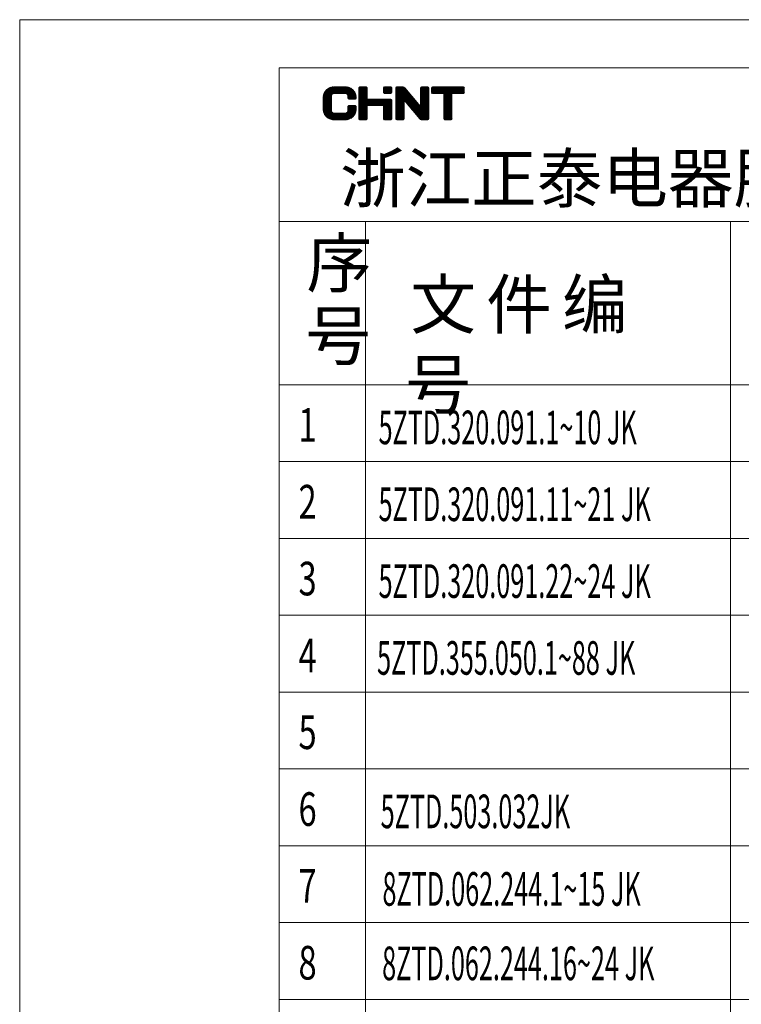
# Model space of a CAD drawing. Extents: x -891 to 3703, y -1639 to 1454.
# Drawn here: x -570 to -495, y 1246 to 1349 of the extents above; entities that cross this region are included whole.
import ezdxf

# ---------------------------------------------------------------- set-up
doc = ezdxf.new("R2010")
doc.units = 0
doc.header["$MEASUREMENT"] = 0
doc.linetypes.add('KM_SOLID', pattern=[0])
for name, color, linetype, lineweight in [('1', 1, 'KM_SOLID', 13), ('3', 2, 'KM_SOLID', 13), ('AUDIT_I_170510195047-0', 255, 'KM_SOLID', 13), ('TF', 8, 'KM_SOLID', 13)]:
    doc.layers.add(name, color=color, linetype=linetype, lineweight=lineweight)
doc.styles.add('312', font='romans.shx', dxfattribs={"width": 1.2, "bigfont": 'hztxt.shx'})
doc.styles.add('365', font='romans.shx', dxfattribs={"width": 1.42, "bigfont": 'hztxt.shx'})
doc.styles.add('366', font='romans.shx', dxfattribs={"width": 1.42, "bigfont": 'hztxt.shx'})
doc.styles.add('367', font='romans.shx', dxfattribs={"width": 1.42, "bigfont": 'hztxt.shx'})
doc.styles.add('369', font='romans.shx', dxfattribs={"width": 1.42, "bigfont": 'hztxt.shx'})
doc.styles.add('370', font='romans.shx', dxfattribs={"width": 1.42, "bigfont": 'hztxt.shx'})
doc.styles.add('371', font='romans.shx', dxfattribs={"width": 1.42, "bigfont": 'hztxt.shx'})
doc.styles.add('405', font='romans.shx', dxfattribs={"width": 0.707, "bigfont": 'hztxt.shx'})
doc.styles.add('406', font='romans.shx', dxfattribs={"width": 0.707, "bigfont": 'hztxt.shx'})
doc.styles.add('407', font='romans.shx', dxfattribs={"width": 0.707, "bigfont": 'hztxt.shx'})
doc.styles.add('408', font='romans.shx', dxfattribs={"width": 0.707, "bigfont": 'hztxt.shx'})
doc.styles.add('409', font='romans.shx', dxfattribs={"width": 1.42, "bigfont": 'hztxt.shx'})
doc.styles.add('5', font='romans.shx', dxfattribs={"width": 1.42, "bigfont": 'hztxt.shx'})

# ---------------------------------------------------------------- blocks, each defined once
blk = doc.blocks.new('KmText13')
at = {"layer": '3', "linetype": 'KM_SOLID', "insert": (439.02, 433.91), "char_height": 3.5, "attachment_point": 1, "style": '5'}
blk.add_mtext('{\\W0.71;2}', dxfattribs=at)
blk = doc.blocks.new('KmText682')
at = {"layer": '3', "linetype": 'KM_SOLID', "insert": (439.02, 401.91), "char_height": 3.5, "attachment_point": 1, "style": '365'}
blk.add_mtext('{\\W0.71;6}', dxfattribs=at)
blk = doc.blocks.new('KmText683')
at = {"layer": '3', "linetype": 'KM_SOLID', "insert": (439.02, 385.91), "char_height": 3.5, "attachment_point": 1, "style": '366'}
blk.add_mtext('{\\W0.71;8}', dxfattribs=at)
blk = doc.blocks.new('KmText684')
at = {"layer": '3', "linetype": 'KM_SOLID', "insert": (439.02, 393.91), "char_height": 3.5, "attachment_point": 1, "style": '367'}
blk.add_mtext('{\\W0.71;7}', dxfattribs=at)
blk = doc.blocks.new('KmText686')
at = {"layer": '3', "linetype": 'KM_SOLID', "insert": (439.02, 425.91), "char_height": 3.5, "attachment_point": 1, "style": '369'}
blk.add_mtext('{\\W0.71;3}', dxfattribs=at)
blk = doc.blocks.new('KmText687')
at = {"layer": '3', "linetype": 'KM_SOLID', "insert": (439.02, 417.91), "char_height": 3.5, "attachment_point": 1, "style": '370'}
blk.add_mtext('{\\W0.71;4}', dxfattribs=at)
blk = doc.blocks.new('KmText688')
at = {"layer": '3', "linetype": 'KM_SOLID', "insert": (439.02, 409.91), "char_height": 3.5, "attachment_point": 1, "style": '371'}
blk.add_mtext('{\\W0.71;5}', dxfattribs=at)
blk = doc.blocks.new('KmText722')
at = {"layer": '3', "color": 3, "linetype": 'KM_SOLID', "insert": (443.35, 468.34), "char_height": 5, "attachment_point": 1, "style": '405'}
blk.add_mtext('浙江正泰电器股份有限公司', dxfattribs=at)
blk = doc.blocks.new('KmText723')
at = {"layer": '3', "color": 2, "linetype": 'KM_SOLID', "insert": (450.13, 455.2), "char_height": 5, "attachment_point": 1, "style": '406'}
blk.add_mtext('{\\W0.35; }文{\\W0.35;  }件{\\W0.35;  }编{\\W0.35;  }号', dxfattribs=at)
blk = doc.blocks.new('KmText724')
at = {"layer": '3', "color": 2, "linetype": 'KM_SOLID', "insert": (439.85, 459.51), "char_height": 5, "attachment_point": 1, "style": '407'}
blk.add_mtext('序', dxfattribs=at)
blk = doc.blocks.new('KmText725')
at = {"layer": '3', "color": 2, "linetype": 'KM_SOLID', "insert": (439.75, 451.94), "char_height": 5, "attachment_point": 1, "style": '408'}
blk.add_mtext('号', dxfattribs=at)
blk = doc.blocks.new('KmText726')
at = {"layer": '3', "linetype": 'KM_SOLID', "insert": (439.02, 441.91), "char_height": 3.5, "attachment_point": 1, "style": '409'}
blk.add_mtext('{\\W0.71;1}', dxfattribs=at)
blk = doc.blocks.new('A036C2')
at = {"color": 8, "linetype": 'KM_SOLID', "lineweight": 13}
for p, q in [((0, 18.9), (17.4, 36.2)), ((0, 19.6), (16.6, 36.2)), ((0, 20.3), (15.9, 36.2)), ((0, 21), (15.2, 36.2)), ((0, 21.7), (14.5, 36.2)), ((0, 22.5), (13.8, 36.2)), ((0, 23.2), (13.1, 36.2)), ((0, 23.9), (12.4, 36.2)), ((0, 24.6), (11.7, 36.2)), ((0.1, 25.3), (11, 36.2)), ((0.1, 26.1), (10.2, 36.1)), ((0.3, 26.9), (9.4, 36)), ((0.5, 27.8), (8.4, 35.8)), ((0.8, 28.9), (7.4, 35.4)), ((1.5, 30.2), (6, 34.8)), ((9.1, 26.8), (3.2, 32.7)), ((9.3, 27.3), (3.6, 33)), ((9.5, 27.8), (4, 33.4)), ((9.9, 28.2), (4.3, 33.7)), ((10.2, 28.5), (4.7, 34)), ((10.7, 28.7), (5.2, 34.3)), ((11.2, 28.9), (5.6, 34.5)), ((11.8, 29), (6, 34.8)), ((12.5, 29), (6.5, 35)), ((13.2, 29), (7, 35.3)), ((13.9, 29), (7.5, 35.5)), ((14.6, 29), (8, 35.7)), ((15.3, 29), (8.6, 35.8)), ((16.1, 29), (9.1, 36)), ((16.8, 29), (9.7, 36.1)), ((17.5, 29), (10.3, 36.2)), ((10.5, 28.6), (18.1, 36.2)), ((18.2, 29), (11, 36.2)), ((11.5, 29), (18.8, 36.2)), ((11.6, 36.2), (24.5, 36.2)), ((18.9, 29), (11.7, 36.2)), ((12.3, 29), (19.5, 36.2)), ((19.6, 29), (12.4, 36.2)), ((13, 29), (20.2, 36.2)), ((20.3, 29), (13.1, 36.2)), ((13.7, 29), (20.9, 36.2)), ((21, 29), (13.8, 36.2)), ((14.4, 29), (21.6, 36.2)), ((21.7, 29), (14.5, 36.2)), ((15.1, 29), (22.3, 36.2)), ((22.4, 29), (15.2, 36.2)), ((15.8, 29), (23, 36.2)), ((23.1, 29), (15.9, 36.2)), ((16.5, 29), (23.7, 36.2)), ((23.8, 29), (16.6, 36.2)), ((17.2, 29), (24.4, 36.2)), ((24.6, 29), (17.3, 36.2)), ((17.9, 29), (25.1, 36.2)), ((25.7, 28.6), (18, 36.2)), ((18.6, 29), (25.8, 36.2)), ((32.1, 22.9), (18.8, 36.2)), ((19.3, 29), (26.4, 36.1)), ((32.8, 22.9), (19.5, 36.2)), ((20.1, 29), (27, 36)), ((33.5, 22.9), (20.2, 36.2)), ((20.8, 29), (27.6, 35.8)), ((34.2, 22.9), (20.9, 36.2)), ((21.5, 29), (28.1, 35.7)), ((34.9, 22.9), (21.6, 36.2)), ((22.2, 29), (28.6, 35.5)), ((35.5, 23), (22.3, 36.2)), ((22.9, 29), (29.1, 35.3)), ((35.9, 23.4), (23, 36.2)), ((23.6, 29), (29.6, 35)), ((36, 23.9), (23.7, 36.2)), ((24.3, 29), (30.1, 34.8)), ((36, 24.6), (24.4, 36.2)), ((24.9, 28.9), (30.5, 34.5)), ((36, 25.3), (25.1, 36.2)), ((25.4, 28.7), (30.9, 34.3)), ((36, 26.1), (25.9, 36.1)), ((25.9, 28.5), (31.4, 34)), ((26.2, 28.1), (31.8, 33.7)), ((26.6, 27.8), (32.1, 33.3)), ((35.8, 26.9), (26.8, 36)), ((26.8, 27.3), (32.5, 33)), ((27, 26.8), (32.9, 32.6)), ((35.6, 27.9), (27.7, 35.8)), ((35.2, 28.9), (28.8, 35.4)), ((34.6, 30.3), (30.1, 34.8)), ((39, 28.2), (47, 36.2)), ((39, 28.9), (46.3, 36.2)), ((39, 29.6), (45.6, 36.2)), ((39, 30.3), (44.9, 36.2)), ((39, 31), (44.2, 36.2)), ((39, 31.8), (43.5, 36.2)), ((39, 32.5), (42.8, 36.2)), ((39, 33.2), (42.1, 36.2)), ((39, 33.9), (41.4, 36.2)), ((39, 34.6), (40.7, 36.2)), ((39, 27.5), (47.6, 36)), ((39, 26.8), (47.9, 35.7)), ((39, 1.3), (39, 35.1)), ((39, 26.1), (48, 35.1)), ((48, 26), (39, 35)), ((39, 25.4), (48, 34.4)), ((48, 25.3), (39, 34.3)), ((39, 24.7), (48, 33.7)), ((48, 24.6), (39, 33.6)), ((39, 24), (48, 33)), ((48, 23.9), (39, 32.9)), ((39.1, 35.3), (40, 36.2)), ((48, 26.7), (39.2, 35.6)), ((48, 27.4), (39.5, 36)), ((48, 28.1), (40, 36.2)), ((40.1, 36.2), (47, 36.2)), ((48, 28.9), (40.7, 36.2)), ((48, 29.6), (41.4, 36.2)), ((48, 30.3), (42.1, 36.2)), ((48, 31), (42.8, 36.2)), ((48, 31.7), (43.5, 36.2)), ((48, 32.4), (44.2, 36.2)), ((48, 33.1), (44.9, 36.2)), ((48, 33.8), (45.6, 36.2)), ((48, 34.5), (46.3, 36.2)), ((48, 35.2), (47, 36.2)), ((48, 22.9), (48, 35.1)), ((66, 30.5), (71.8, 36.2)), ((66, 31.2), (71.1, 36.2)), ((66, 31.9), (70.4, 36.2)), ((66, 32.6), (69.7, 36.2)), ((66, 33.3), (69, 36.2)), ((66, 34), (68.3, 36.2)), ((66, 34.7), (67.6, 36.2)), ((66, 30.1), (66, 35.1)), ((71.9, 29), (66, 34.9)), ((71.2, 29), (66, 34.2)), ((70.5, 29), (66, 33.5)), ((69.8, 29), (66, 32.8)), ((66.1, 29.8), (72.5, 36.2)), ((66.1, 35.5), (66.8, 36.2)), ((72.6, 29), (66.1, 35.5)), ((66.3, 29.4), (73.2, 36.2)), ((73.3, 29), (66.4, 36)), ((66.8, 29.1), (73.9, 36.2)), ((74, 29), (66.9, 36.2)), ((67.1, 36.2), (74, 36.2)), ((67.4, 29), (74.5, 36.1)), ((74.6, 29.2), (67.5, 36.2)), ((68.1, 29), (74.9, 35.7)), ((74.9, 29.6), (68.3, 36.2)), ((68.8, 29), (75, 35.2)), ((75, 30.1), (69, 36.2)), ((69.5, 29), (75, 34.5)), ((75, 30.8), (69.7, 36.2)), ((70.3, 29), (75, 33.8)), ((75, 31.6), (70.4, 36.2)), ((71, 29), (75, 33.1)), ((75, 32.3), (71.1, 36.2)), ((71.7, 29), (75, 32.4)), ((75, 33), (71.8, 36.2)), ((75, 33.7), (72.5, 36.2)), ((75, 34.4), (73.2, 36.2)), ((75, 35.1), (73.9, 36.2)), ((75, 30.1), (75, 35.1)), ((79.5, 28.4), (87.3, 36.2)), ((79.5, 29.1), (86.6, 36.2)), ((79.5, 29.8), (85.9, 36.2)), ((79.5, 30.5), (85.2, 36.2)), ((79.5, 31.2), (84.5, 36.2)), ((79.5, 32), (83.8, 36.2)), ((79.5, 32.7), (83.1, 36.2)), ((79.5, 33.4), (82.4, 36.2)), ((79.5, 34.1), (81.7, 36.2)), ((79.5, 34.8), (81, 36.2)), ((79.5, 27.7), (88, 36.1)), ((79.5, 27), (88.5, 35.9)), ((79.5, 26.3), (88.9, 35.7)), ((79.5, 25.6), (89.3, 35.3)), ((79.5, 1.3), (79.5, 35.1)), ((79.5, 24.9), (89.6, 34.9)), ((114.2, 0.2), (79.5, 34.8)), ((79.5, 24.2), (89.9, 34.6)), ((79.5, 23.5), (90.3, 34.2)), ((113.4, 0.2), (79.5, 34.1)), ((79.5, 22.8), (90.6, 33.8)), ((79.5, 22.1), (90.9, 33.4)), ((112.7, 0.2), (79.5, 33.4)), ((79.5, 21.3), (91.2, 33)), ((112, 0.2), (79.5, 32.7)), ((79.5, 20.6), (91.5, 32.6)), ((79.6, 35.6), (80.2, 36.1)), ((114.8, 0.3), (79.6, 35.5)), ((115.2, 0.6), (79.9, 35.9)), ((115.5, 1), (80.3, 36.2)), ((80.6, 36.2), (87.2, 36.2)), ((115.5, 1.7), (81, 36.2)), ((115.5, 2.4), (81.7, 36.2)), ((115.5, 3.1), (82.4, 36.2)), ((115.5, 3.8), (83.1, 36.2)), ((115.5, 4.5), (83.8, 36.2)), ((115.5, 5.2), (84.5, 36.2)), ((105.1, 16.3), (85.2, 36.2)), ((101.6, 20.5), (85.9, 36.2)), ((98.1, 24.8), (86.6, 36.2)), ((94.5, 29), (87.3, 36.2)), ((91, 33.3), (88.3, 36)), ((89.4, 35.2), (106.5, 14.6)), ((106.5, 34.9), (107.9, 36.2)), ((106.5, 34.2), (108.6, 36.2)), ((106.5, 33.5), (109.3, 36.2)), ((106.5, 32.8), (110, 36.2)), ((106.5, 32.1), (110.7, 36.2)), ((106.5, 31.4), (111.4, 36.2)), ((106.5, 30.7), (112.1, 36.2)), ((106.5, 30), (112.8, 36.2)), ((106.5, 29.3), (113.5, 36.2)), ((106.5, 28.5), (114.2, 36.2)), ((106.5, 27.8), (114.9, 36.2)), ((106.5, 27.1), (115.3, 35.9)), ((106.5, 26.4), (115.5, 35.4)), ((106.5, 14.6), (106.5, 35.1)), ((106.5, 25.7), (115.5, 34.7)), ((115.5, 25.7), (106.5, 34.7)), ((106.5, 25), (115.5, 34)), ((115.5, 25), (106.5, 34)), ((106.5, 24.3), (115.5, 33.3)), ((115.5, 24.3), (106.5, 33.3)), ((106.5, 23.6), (115.5, 32.6)), ((115.5, 23.6), (106.5, 32.6)), ((115.5, 26.4), (106.6, 35.4)), ((115.5, 27.1), (106.8, 35.9)), ((115.5, 27.8), (107.2, 36.1)), ((107.6, 36.2), (114.5, 36.2)), ((115.5, 28.5), (107.9, 36.2)), ((115.5, 29.2), (108.6, 36.2)), ((115.5, 29.9), (109.3, 36.2)), ((115.5, 30.7), (110, 36.2)), ((115.5, 31.4), (110.7, 36.2)), ((115.5, 32.1), (111.4, 36.2)), ((115.5, 32.8), (112.1, 36.2)), ((115.5, 33.5), (112.8, 36.2)), ((115.5, 34.2), (113.5, 36.2)), ((115.5, 34.9), (114.2, 36.2)), ((115.5, 1.3), (115.5, 35.1)), ((118.5, 34.9), (119.9, 36.2)), ((118.5, 34.2), (120.6, 36.2)), ((118.5, 33.5), (121.3, 36.2)), ((118.5, 32.8), (122, 36.2)), ((118.5, 32.1), (122.7, 36.2)), ((118.5, 31.4), (123.4, 36.2)), ((118.5, 30.6), (124.1, 36.2)), ((118.5, 30.1), (118.5, 35.1)), ((124.2, 29), (118.5, 34.7)), ((123.5, 29), (118.5, 34)), ((122.8, 29), (118.5, 33.3)), ((122.1, 29), (118.5, 32.6)), ((118.6, 29.9), (124.8, 36.2)), ((125, 29), (118.6, 35.4)), ((118.8, 29.5), (125.5, 36.2)), ((125.7, 29), (118.8, 35.9)), ((119.2, 29.1), (126.2, 36.2)), ((126.4, 29), (119.2, 36.2)), ((119.6, 36.2), (153.5, 36.2)), ((119.8, 29), (127, 36.2)), ((127.1, 29), (119.9, 36.2)), ((120.5, 29), (127.7, 36.2)), ((127.8, 29), (120.6, 36.2)), ((121.2, 29), (128.4, 36.2)), ((128.5, 29), (121.3, 36.2)), ((121.9, 29), (129.1, 36.2)), ((129.2, 29), (122, 36.2)), ((122.6, 29), (129.8, 36.2)), ((129.9, 29), (122.7, 36.2)), ((123.3, 29), (130.5, 36.2)), ((130.6, 29), (123.4, 36.2)), ((124, 29), (131.2, 36.2)), ((131.3, 29), (124.1, 36.2)), ((124.7, 29), (131.9, 36.2)), ((132, 29), (124.8, 36.2)), ((125.4, 29), (132.6, 36.2)), ((141, 20.7), (125.5, 36.2)), ((126.1, 29), (133.3, 36.2)), ((141, 21.4), (126.2, 36.2)), ((126.8, 29), (134, 36.2)), ((141, 22.1), (126.9, 36.2)), ((127.5, 29), (134.7, 36.2)), ((141, 22.8), (127.7, 36.2)), ((128.2, 29), (135.4, 36.2)), ((141, 23.5), (128.4, 36.2)), ((128.9, 29), (136.1, 36.2)), ((141, 24.2), (129.1, 36.2)), ((129.7, 29), (136.9, 36.2)), ((141, 25), (129.8, 36.2)), ((130.4, 29), (137.6, 36.2)), ((141, 25.7), (130.5, 36.2)), ((131.1, 29), (138.3, 36.2)), ((141, 26.4), (131.2, 36.2)), ((131.8, 29), (139, 36.2)), ((141, 27.1), (131.9, 36.2)), ((132, 28.6), (139.7, 36.2)), ((132, 27.9), (140.4, 36.2)), ((132, 27.2), (141.1, 36.2)), ((132, 26.5), (141.8, 36.2)), ((132, 25.8), (142.5, 36.2)), ((132, 25.1), (143.2, 36.2)), ((132, 24.3), (143.9, 36.2)), ((132, 23.6), (144.6, 36.2)), ((132, 22.9), (145.3, 36.2)), ((132, 22.2), (146, 36.2)), ((132, 21.5), (146.8, 36.2)), ((132, 20.8), (147.5, 36.2)), ((132, 20.1), (148.2, 36.2)), ((141, 27.8), (132.6, 36.2)), ((141, 28.5), (133.3, 36.2)), ((141.2, 29), (134, 36.2)), ((141.9, 29), (134.7, 36.2)), ((142.6, 29), (135.4, 36.2)), ((143.3, 29), (136.1, 36.2)), ((144, 29), (136.8, 36.2)), ((144.8, 29), (137.6, 36.2)), ((145.5, 29), (138.3, 36.2)), ((146.2, 29), (139, 36.2)), ((146.9, 29), (139.7, 36.2)), ((147.6, 29), (140.4, 36.2)), ((148.3, 29), (141.1, 36.2)), ((141.7, 29), (148.9, 36.2)), ((149, 29), (141.8, 36.2)), ((142.4, 29), (149.6, 36.2)), ((149.7, 29), (142.5, 36.2)), ((143.1, 29), (150.3, 36.2)), ((150.4, 29), (143.2, 36.2)), ((143.8, 29), (151, 36.2)), ((151.1, 29), (143.9, 36.2)), ((144.5, 29), (151.7, 36.2)), ((151.8, 29), (144.6, 36.2)), ((145.2, 29), (152.4, 36.2)), ((152.5, 29), (145.3, 36.2)), ((145.9, 29), (153.1, 36.2)), ((153.2, 29), (146, 36.2)), ((146.6, 29), (153.8, 36.2)), ((153.9, 29.1), (146.7, 36.2)), ((147.3, 29), (154.2, 35.9)), ((154.3, 29.4), (147.4, 36.2)), ((148, 29), (154.5, 35.5)), ((154.5, 29.9), (148.2, 36.2)), ((148.7, 29), (154.5, 34.8)), ((154.5, 30.5), (148.9, 36.2)), ((149.5, 29), (154.5, 34.1)), ((154.5, 31.3), (149.6, 36.2)), ((150.2, 29), (154.5, 33.4)), ((154.5, 32), (150.3, 36.2)), ((150.9, 29), (154.5, 32.7)), ((154.5, 32.7), (151, 36.2)), ((154.5, 33.4), (151.7, 36.2)), ((154.5, 34.1), (152.4, 36.2)), ((154.5, 34.8), (153.1, 36.2)), ((154.4, 35.6), (153.9, 36.1)), ((154.5, 30.1), (154.5, 35.1)), ((0, 18.2), (9.4, 27.6)), ((0, 17.5), (9.1, 26.5)), ((0, 16.8), (9, 25.8)), ((0, 16.1), (9, 25.1)), ((0, 11.7), (0, 24.7)), ((9, 15.5), (0, 24.5)), ((0, 15.4), (9, 24.4)), ((9, 14.8), (0, 23.8)), ((0, 14.7), (9, 23.7)), ((9, 14.1), (0, 23.1)), ((0, 14), (9, 23)), ((9, 13.4), (0, 22.4)), ((0, 13.3), (9, 22.3)), ((9, 12.7), (0, 21.7)), ((9, 16.9), (0.1, 25.9)), ((9, 16.2), (0.1, 25.2)), ((9, 17.7), (0.2, 26.5)), ((9, 18.4), (0.3, 27.1)), ((9, 19.1), (0.4, 27.7)), ((9, 19.8), (0.6, 28.2)), ((9, 20.5), (0.8, 28.7)), ((9, 21.2), (1, 29.3)), ((9, 21.9), (1.2, 29.7)), ((9, 22.6), (1.4, 30.2)), ((9, 23.3), (1.7, 30.7)), ((9, 24), (2, 31.1)), ((9, 24.7), (2.3, 31.5)), ((9, 25.4), (2.6, 31.9)), ((9, 26.1), (2.9, 32.3)), ((9, 10.3), (9, 26.1)), ((11.9, 29), (24.2, 29)), ((31.4, 22.9), (26.6, 27.7)), ((27, 26.1), (33.2, 32.3)), ((27, 25.4), (33.5, 31.9)), ((27, 24.7), (33.8, 31.5)), ((27, 24), (34.1, 31.1)), ((30.7, 22.9), (27, 26.6)), ((27, 24), (27, 26.1)), ((30, 22.9), (27, 25.8)), ((29.2, 22.9), (27, 25.1)), ((28.5, 22.9), (27, 24.4)), ((27.8, 23), (27.1, 23.6)), ((27.2, 23.4), (34.4, 30.6)), ((27.5, 23.1), (34.7, 30.2)), ((28.1, 22.9), (34.9, 29.7)), ((28.1, 22.9), (35, 22.9)), ((28.8, 22.9), (35.1, 29.2)), ((29.5, 22.9), (35.3, 28.7)), ((30.2, 22.9), (35.5, 28.2)), ((30.9, 22.9), (35.7, 27.7)), ((31.6, 22.9), (35.8, 27.1)), ((32.3, 22.9), (35.9, 26.5)), ((33, 22.9), (36, 25.9)), ((33.7, 22.9), (36, 25.2)), ((34.4, 22.9), (36, 24.5)), ((35.2, 22.9), (36, 23.8)), ((36, 24), (36, 24.7)), ((39, 23.3), (48, 32.3)), ((48, 23.2), (39, 32.2)), ((39, 22.6), (48, 31.6)), ((54.8, 15.7), (39, 31.5)), ((39, 21.9), (48, 30.9)), ((54.1, 15.7), (39, 30.8)), ((39, 21.1), (48, 30.1)), ((53.4, 15.7), (39, 30.1)), ((39, 20.4), (48, 29.4)), ((52.7, 15.7), (39, 29.4)), ((39, 19.7), (48, 28.7)), ((52, 15.7), (39, 28.7)), ((39, 19), (48, 28)), ((51.3, 15.7), (39, 28)), ((39, 18.3), (48, 27.3)), ((50.6, 15.7), (39, 27.3)), ((39, 17.6), (48, 26.6)), ((49.9, 15.7), (39, 26.5)), ((39, 16.9), (48, 25.9)), ((49.2, 15.7), (39, 25.8)), ((39, 16.2), (48, 25.2)), ((48.5, 15.7), (39, 25.1)), ((39, 15.5), (48, 24.5)), ((48, 15.4), (39, 24.4)), ((39, 14.8), (48, 23.8)), ((48, 14.7), (39, 23.7)), ((39, 14.1), (48, 23.1)), ((48, 14), (39, 23)), ((39, 7), (54.9, 22.9)), ((39, 7.7), (54.2, 22.9)), ((39, 8.4), (53.5, 22.9)), ((39, 9.1), (52.8, 22.9)), ((39, 9.8), (52.1, 22.9)), ((39, 10.5), (51.4, 22.9)), ((39, 11.2), (50.7, 22.9)), ((39, 12), (50, 22.9)), ((39, 12.7), (49.3, 22.9)), ((39, 13.4), (48.6, 22.9)), ((48, 13.3), (39, 22.3)), ((48, 12.6), (39, 21.6)), ((48, 22.9), (74, 22.9)), ((55.5, 15.7), (48.3, 22.9)), ((48.4, 15.7), (55.6, 22.9)), ((56.2, 15.7), (49, 22.9)), ((49.2, 15.7), (56.4, 22.9)), ((57, 15.7), (49.8, 22.9)), ((49.9, 15.7), (57.1, 22.9)), ((57.7, 15.7), (50.5, 22.9)), ((50.6, 15.7), (57.8, 22.9)), ((58.4, 15.7), (51.2, 22.9)), ((51.3, 15.7), (58.5, 22.9)), ((59.1, 15.7), (51.9, 22.9)), ((52, 15.7), (59.2, 22.9)), ((59.8, 15.7), (52.6, 22.9)), ((52.7, 15.7), (59.9, 22.9)), ((60.5, 15.7), (53.3, 22.9)), ((53.4, 15.7), (60.6, 22.9)), ((61.2, 15.7), (54, 22.9)), ((54.1, 15.7), (61.3, 22.9)), ((61.9, 15.7), (54.7, 22.9)), ((54.8, 15.7), (62, 22.9)), ((62.6, 15.7), (55.4, 22.9)), ((55.5, 15.7), (62.7, 22.9)), ((63.3, 15.7), (56.1, 22.9)), ((56.2, 15.7), (63.4, 22.9)), ((64, 15.7), (56.8, 22.9)), ((56.9, 15.7), (64.1, 22.9)), ((64.7, 15.7), (57.5, 22.9)), ((57.6, 15.7), (64.8, 22.9)), ((65.4, 15.7), (58.2, 22.9)), ((58.3, 15.7), (65.5, 22.9)), ((75, 6.8), (58.9, 22.9)), ((59.1, 15.7), (66.3, 22.9)), ((75, 7.5), (59.7, 22.9)), ((59.8, 15.7), (67, 22.9)), ((75, 8.2), (60.4, 22.9)), ((60.5, 15.7), (67.7, 22.9)), ((75, 8.9), (61.1, 22.9)), ((61.2, 15.7), (68.4, 22.9)), ((75, 9.6), (61.8, 22.9)), ((61.9, 15.7), (69.1, 22.9)), ((75, 10.3), (62.5, 22.9)), ((62.6, 15.7), (69.8, 22.9)), ((75, 11), (63.2, 22.9)), ((63.3, 15.7), (70.5, 22.9)), ((75, 11.8), (63.9, 22.9)), ((64, 15.7), (71.2, 22.9)), ((75, 12.5), (64.6, 22.9)), ((64.7, 15.7), (71.9, 22.9)), ((75, 13.2), (65.3, 22.9)), ((65.4, 15.7), (72.6, 22.9)), ((69.1, 29), (66, 32.1)), ((68.4, 29), (66, 31.4)), ((67.7, 29), (66, 30.7)), ((66, 14.9), (74, 22.9)), ((66, 15.6), (73.3, 22.9)), ((75, 13.9), (66, 22.9)), ((66, 14.2), (74.6, 22.7)), ((66, 13.5), (74.9, 22.4)), ((66, 12.8), (75, 21.8)), ((67, 29), (66.1, 29.9)), ((75, 14.6), (66.7, 22.9)), ((67.1, 29), (74, 29)), ((75, 15.3), (67.4, 22.9)), ((75, 16), (68.1, 22.9)), ((75, 16.7), (68.8, 22.9)), ((75, 17.4), (69.6, 22.9)), ((75, 18.1), (70.3, 22.9)), ((75, 18.8), (71, 22.9)), ((75, 19.5), (71.7, 22.9)), ((72.4, 29), (75, 31.7)), ((75, 20.2), (72.4, 22.9)), ((73.1, 29), (75, 31)), ((75, 20.9), (73.1, 22.9)), ((73.8, 29), (75, 30.3)), ((75, 21.7), (73.8, 22.9)), ((75, 1.3), (75, 21.8)), ((79.5, 19.9), (91.9, 32.2)), ((111.3, 0.2), (79.5, 32)), ((79.5, 19.2), (92.2, 31.9)), ((79.5, 18.5), (92.5, 31.5)), ((110.6, 0.2), (79.5, 31.3)), ((79.5, 17.8), (92.8, 31.1)), ((79.5, 17.1), (93.1, 30.7)), ((88.5, 21.6), (79.5, 30.6)), ((79.5, 16.4), (93.5, 30.3)), ((79.5, 15.7), (93.8, 29.9)), ((88.5, 20.9), (79.5, 29.9)), ((79.5, 15), (94.1, 29.5)), ((79.5, 14.3), (94.4, 29.2)), ((88.5, 20.2), (79.5, 29.2)), ((79.5, 13.6), (94.8, 28.8)), ((88.5, 19.5), (79.5, 28.5)), ((79.5, 12.9), (95.1, 28.4)), ((88.5, 18.8), (79.5, 27.8)), ((88.5, 18.1), (79.5, 27.1)), ((88.5, 17.3), (79.5, 26.3)), ((88.5, 16.6), (79.5, 25.6)), ((88.5, 15.9), (79.5, 24.9)), ((88.5, 15.2), (79.5, 24.2)), ((88.5, 14.5), (79.5, 23.5)), ((88.5, 13.8), (79.5, 22.8)), ((88.5, 13.1), (79.5, 22.1)), ((88.5, 1.3), (88.5, 21.8)), ((88.5, 21.8), (105.7, 1.3)), ((88.9, 21.5), (95.4, 28)), ((89.2, 21.1), (95.7, 27.6)), ((89.5, 20.7), (96, 27.2)), ((89.8, 20.3), (96.4, 26.8)), ((90.1, 19.9), (96.7, 26.5)), ((90.5, 19.5), (97, 26.1)), ((90.8, 19.1), (97.3, 25.7)), ((91.1, 18.8), (97.6, 25.3)), ((91.4, 18.4), (98, 24.9)), ((91.7, 18), (98.3, 24.5)), ((92.1, 17.6), (98.6, 24.1)), ((92.4, 17.2), (98.9, 23.8)), ((92.7, 16.8), (99.3, 23.4)), ((93, 16.4), (99.6, 23)), ((93.4, 16.1), (99.9, 22.6)), ((93.7, 15.7), (100.2, 22.2)), ((94, 15.3), (100.5, 21.8)), ((100.1, 8), (115.5, 23.4)), ((100.4, 7.6), (115.5, 22.7)), ((100.7, 7.2), (115.5, 22)), ((106.5, 22.9), (115.5, 31.9)), ((115.5, 22.9), (106.5, 31.9)), ((106.5, 22.2), (115.5, 31.2)), ((115.5, 22.2), (106.5, 31.2)), ((106.5, 21.5), (115.5, 30.5)), ((115.5, 21.5), (106.5, 30.5)), ((106.5, 20.8), (115.5, 29.8)), ((115.5, 20.8), (106.5, 29.8)), ((106.5, 20.1), (115.5, 29.1)), ((115.5, 20), (106.5, 29)), ((106.5, 19.4), (115.5, 28.4)), ((115.5, 19.3), (106.5, 28.3)), ((106.5, 18.6), (115.5, 27.6)), ((115.5, 18.6), (106.5, 27.6)), ((106.5, 17.9), (115.5, 26.9)), ((115.5, 17.9), (106.5, 26.9)), ((106.5, 17.2), (115.5, 26.2)), ((115.5, 17.2), (106.5, 26.2)), ((106.5, 16.5), (115.5, 25.5)), ((115.5, 16.5), (106.5, 25.5)), ((106.5, 15.8), (115.5, 24.8)), ((115.5, 15.8), (106.5, 24.8)), ((106.5, 15.1), (115.5, 24.1)), ((115.5, 15.1), (106.5, 24.1)), ((115.5, 14.4), (106.5, 23.4)), ((115.5, 13.7), (106.5, 22.7)), ((115.5, 13), (106.5, 22)), ((121.4, 29), (118.5, 31.9)), ((120.7, 29), (118.5, 31.2)), ((120, 29), (118.5, 30.5)), ((119.2, 29.1), (118.6, 29.7)), ((119.6, 29), (132, 29)), ((132, 1.3), (132, 29)), ((141, 20), (132, 29)), ((132, 19.4), (141, 28.4)), ((141, 19.3), (132, 28.3)), ((132, 18.7), (141, 27.7)), ((141, 18.6), (132, 27.6)), ((132, 18), (141, 27)), ((141, 17.9), (132, 26.9)), ((132, 17.3), (141, 26.3)), ((141, 17.2), (132, 26.2)), ((132, 16.6), (141, 25.6)), ((141, 16.5), (132, 25.5)), ((132, 15.9), (141, 24.9)), ((141, 15.8), (132, 24.8)), ((132, 15.2), (141, 24.2)), ((141, 15.1), (132, 24.1)), ((132, 14.4), (141, 23.4)), ((141, 14.3), (132, 23.3)), ((132, 13.7), (141, 22.7)), ((141, 13.6), (132, 22.6)), ((132, 13), (141, 22)), ((141, 12.9), (132, 21.9)), ((141, 1.3), (141, 29)), ((141, 29), (153.5, 29)), ((151.6, 29), (154.5, 32)), ((152.3, 29), (154.5, 31.3)), ((153, 29), (154.5, 30.6)), ((153.7, 29.1), (154.5, 29.8)), ((0, 12.6), (9, 21.6)), ((9, 12), (0, 21)), ((0, 11.8), (9, 20.8)), ((9, 11.3), (0, 20.3)), ((9, 10.6), (0, 19.6)), ((9.1, 9.8), (0, 18.9)), ((9.6, 8.6), (0, 18.2)), ((17.3, 0.2), (0, 17.5)), ((16.6, 0.2), (0, 16.8)), ((15.9, 0.2), (0, 16)), ((15.2, 0.2), (0, 15.3)), ((14.5, 0.2), (0, 14.6)), ((13.7, 0.2), (0, 13.9)), ((13, 0.2), (0, 13.2)), ((12.3, 0.2), (0, 12.5)), ((11.6, 0.2), (0, 11.8)), ((0.1, 11.2), (9, 20.1)), ((0.1, 10.5), (9, 19.4)), ((10.9, 0.2), (0.1, 11.1)), ((0.2, 9.9), (9, 18.7)), ((0.3, 9.3), (9, 18)), ((0.4, 8.7), (9, 17.3)), ((0.6, 8.2), (9, 16.6)), ((0.8, 7.6), (9, 15.9)), ((1, 7.1), (9, 15.2)), ((1.2, 6.7), (9, 14.5)), ((1.5, 6.2), (9, 13.8)), ((1.7, 5.8), (9, 13.1)), ((2, 5.3), (9, 12.4)), ((2.3, 4.9), (9, 11.7)), ((2.6, 4.5), (9, 10.9)), ((18.8, 0.2), (34.3, 15.7)), ((19.5, 0.2), (35, 15.7)), ((20.2, 0.2), (35.5, 15.5)), ((20.9, 0.2), (35.9, 15.2)), ((21.7, 0.2), (36, 14.6)), ((22.4, 0.2), (36, 13.9)), ((23.1, 0.2), (36, 13.2)), ((23.8, 0.2), (36, 12.5)), ((24.5, 0.2), (36, 11.8)), ((25.2, 0.2), (36, 11.1)), ((26.5, 8.6), (33.6, 15.7)), ((27, 9.8), (32.9, 15.7)), ((27, 10.6), (32.2, 15.7)), ((27, 11.3), (31.5, 15.7)), ((27, 12), (30.8, 15.7)), ((27, 12.7), (30.1, 15.7)), ((27, 13.4), (29.4, 15.7)), ((27, 14.1), (28.7, 15.7)), ((27, 14.6), (27, 10.3)), ((34.9, 6.7), (27, 14.5)), ((34.6, 6.2), (27, 13.8)), ((34.4, 5.8), (27, 13.1)), ((34.1, 5.3), (27, 12.4)), ((33.8, 4.9), (27, 11.7)), ((33.5, 4.5), (27, 11)), ((27.1, 14.8), (27.9, 15.7)), ((35.1, 7.2), (27.2, 15.1)), ((35.3, 7.7), (27.5, 15.5)), ((35.5, 8.2), (28, 15.7)), ((28.1, 15.7), (35, 15.7)), ((35.6, 8.7), (28.7, 15.7)), ((35.8, 9.3), (29.4, 15.7)), ((35.9, 9.9), (30.1, 15.7)), ((36, 10.5), (30.8, 15.7)), ((36, 11.2), (31.5, 15.7)), ((36, 11.9), (32.2, 15.7)), ((36, 12.6), (32.9, 15.7)), ((36, 13.3), (33.6, 15.7)), ((36, 14), (34.3, 15.7)), ((36, 14.7), (35, 15.7)), ((36, 11.7), (36, 14.6)), ((48, 11.9), (39, 20.9)), ((48, 11.2), (39, 20.2)), ((48, 10.5), (39, 19.5)), ((48, 9.8), (39, 18.8)), ((48, 9.1), (39, 18.1)), ((48, 8.4), (39, 17.4)), ((48, 7.6), (39, 16.6)), ((48, 6.9), (39, 15.9)), ((39, 6.3), (48, 15.3)), ((48, 6.2), (39, 15.2)), ((39, 5.6), (48, 14.6)), ((48, 5.5), (39, 14.5)), ((39, 4.9), (48, 13.9)), ((48, 4.8), (39, 13.8)), ((39, 4.2), (48, 13.2)), ((48, 4.1), (39, 13.1)), ((39, 3.5), (48, 12.5)), ((48, 3.4), (39, 12.4)), ((39, 2.8), (48, 11.8)), ((48, 2.7), (39, 11.7)), ((39, 2.1), (48, 11.1)), ((48, 2), (39, 11)), ((48, 1.3), (48, 15.7)), ((48, 15.7), (66, 15.7)), ((66, 12.1), (75, 21.1)), ((66, 11.4), (75, 20.4)), ((66, 10.7), (75, 19.7)), ((66, 10), (75, 19)), ((66, 9.3), (75, 18.3)), ((66, 8.6), (75, 17.6)), ((66, 7.8), (75, 16.8)), ((66, 7.1), (75, 16.1)), ((66, 1.3), (66, 15.7)), ((66, 6.4), (75, 15.4)), ((75, 6.1), (66, 15.1)), ((66, 5.7), (75, 14.7)), ((75, 5.4), (66, 14.4)), ((66, 5), (75, 14)), ((75, 4.7), (66, 13.7)), ((66, 4.3), (75, 13.3)), ((75, 4), (66, 13)), ((66, 3.6), (75, 12.6)), ((75, 3.3), (66, 12.3)), ((66, 2.9), (75, 11.9)), ((75, 2.6), (66, 11.6)), ((66, 2.2), (75, 11.2)), ((75, 1.9), (66, 10.9)), ((88.5, 12.4), (79.5, 21.4)), ((79.5, 12.2), (88.5, 21.2)), ((88.5, 11.7), (79.5, 20.7)), ((79.5, 11.4), (88.5, 20.4)), ((88.5, 11), (79.5, 20)), ((79.5, 10.7), (88.5, 19.7)), ((88.5, 10.3), (79.5, 19.3)), ((79.5, 10), (88.5, 19)), ((88.5, 9.6), (79.5, 18.6)), ((79.5, 9.3), (88.5, 18.3)), ((88.5, 8.9), (79.5, 17.9)), ((79.5, 8.6), (88.5, 17.6)), ((88.5, 8.2), (79.5, 17.2)), ((79.5, 7.9), (88.5, 16.9)), ((88.5, 7.4), (79.5, 16.4)), ((79.5, 7.2), (88.5, 16.2)), ((88.5, 6.7), (79.5, 15.7)), ((79.5, 6.5), (88.5, 15.5)), ((88.5, 6), (79.5, 15)), ((79.5, 5.8), (88.5, 14.8)), ((88.5, 5.3), (79.5, 14.3)), ((79.5, 5.1), (88.5, 14.1)), ((88.5, 4.6), (79.5, 13.6)), ((79.5, 4.4), (88.5, 13.4)), ((88.5, 3.9), (79.5, 12.9)), ((79.5, 3.7), (88.5, 12.7)), ((88.5, 3.2), (79.5, 12.2)), ((79.5, 3), (88.5, 12)), ((88.5, 2.5), (79.5, 11.5)), ((79.5, 2.3), (88.5, 11.3)), ((88.5, 1.8), (79.5, 10.8)), ((109.9, 0.2), (89.7, 20.4)), ((109.2, 0.2), (93.2, 16.2)), ((94.3, 14.9), (100.9, 21.4)), ((94.6, 14.5), (101.2, 21.1)), ((95, 14.1), (101.5, 20.7)), ((95.3, 13.7), (101.8, 20.3)), ((95.6, 13.4), (102.1, 19.9)), ((95.9, 13), (102.5, 19.5)), ((96.2, 12.6), (102.8, 19.1)), ((96.6, 12.2), (103.1, 18.7)), ((108.5, 0.2), (96.8, 11.9)), ((96.9, 11.8), (103.4, 18.4)), ((97.2, 11.4), (103.8, 18)), ((97.5, 11), (104.1, 17.6)), ((97.8, 10.7), (104.4, 17.2)), ((98.2, 10.3), (104.7, 16.8)), ((98.5, 9.9), (105, 16.4)), ((98.8, 9.5), (105.4, 16)), ((99.1, 9.1), (105.7, 15.7)), ((99.5, 8.7), (106, 15.3)), ((99.8, 8.3), (106.3, 14.9)), ((101.1, 6.8), (115.5, 21.3)), ((101.4, 6.4), (115.5, 20.6)), ((101.7, 6), (115.5, 19.9)), ((102, 5.6), (115.5, 19.2)), ((102.3, 5.3), (115.5, 18.5)), ((102.7, 4.9), (115.5, 17.7)), ((103, 4.5), (115.5, 17)), ((103.3, 4.1), (115.5, 16.3)), ((103.6, 3.7), (115.5, 15.6)), ((104, 3.3), (115.5, 14.9)), ((104.3, 2.9), (115.5, 14.2)), ((104.6, 2.6), (115.5, 13.5)), ((104.9, 2.2), (115.5, 12.8)), ((105.2, 1.8), (115.5, 12.1)), ((105.6, 1.4), (115.5, 11.4)), ((115.5, 12.3), (106.5, 21.3)), ((115.5, 11.6), (106.5, 20.6)), ((115.5, 10.9), (106.5, 19.9)), ((115.5, 10.1), (106.5, 19.1)), ((115.5, 9.4), (106.5, 18.4)), ((115.5, 8.7), (106.5, 17.7)), ((115.5, 8), (106.5, 17)), ((115.5, 7.3), (106.5, 16.3)), ((115.5, 6.6), (106.5, 15.6)), ((115.5, 5.9), (106.5, 14.9)), ((132, 12.3), (141, 21.3)), ((141, 12.2), (132, 21.2)), ((132, 11.6), (141, 20.6)), ((141, 11.5), (132, 20.5)), ((132, 10.9), (141, 19.9)), ((141, 10.8), (132, 19.8)), ((132, 10.2), (141, 19.2)), ((141, 10.1), (132, 19.1)), ((132, 9.5), (141, 18.5)), ((141, 9.4), (132, 18.4)), ((132, 8.8), (141, 17.8)), ((141, 8.7), (132, 17.7)), ((132, 8.1), (141, 17.1)), ((141, 8), (132, 17)), ((132, 7.4), (141, 16.4)), ((141, 7.3), (132, 16.3)), ((132, 6.7), (141, 15.7)), ((141, 6.6), (132, 15.6)), ((132, 6), (141, 15)), ((141, 5.9), (132, 14.9)), ((132, 5.3), (141, 14.3)), ((141, 5.2), (132, 14.2)), ((132, 4.5), (141, 13.5)), ((141, 4.4), (132, 13.4)), ((132, 3.8), (141, 12.8)), ((141, 3.7), (132, 12.7)), ((132, 3.1), (141, 12.1)), ((141, 3), (132, 12)), ((132, 2.4), (141, 11.4)), ((141, 2.3), (132, 11.3)), ((10.1, 0.3), (0.1, 10.3)), ((9.3, 0.5), (0.3, 9.5)), ((8.3, 0.7), (0.5, 8.5)), ((7.2, 1.1), (0.9, 7.4)), ((5.9, 1.7), (1.5, 6.1)), ((2.9, 4.1), (9, 10.2)), ((3.3, 3.8), (9.1, 9.6)), ((3.6, 3.4), (9.3, 9.1)), ((4, 3.1), (9.6, 8.6)), ((4.4, 2.7), (9.9, 8.3)), ((4.8, 2.4), (10.3, 7.9)), ((5.2, 2.1), (10.7, 7.7)), ((5.6, 1.9), (11.3, 7.5)), ((6.1, 1.6), (11.9, 7.4)), ((6.5, 1.4), (12.6, 7.4)), ((7, 1.2), (13.3, 7.4)), ((7.5, 1), (14, 7.4)), ((8.1, 0.8), (14.7, 7.4)), ((8.6, 0.6), (15.4, 7.4)), ((9.2, 0.5), (16.1, 7.4)), ((9.8, 0.4), (16.8, 7.4)), ((18, 0.2), (10.2, 8)), ((10.4, 0.3), (17.5, 7.4)), ((11.1, 0.2), (18.2, 7.4)), ((18.7, 0.2), (11.5, 7.5)), ((11.6, 0.2), (24.5, 0.2)), ((11.8, 0.2), (19, 7.4)), ((11.9, 7.4), (24.2, 7.4)), ((19.4, 0.2), (12.2, 7.4)), ((12.5, 0.2), (19.7, 7.4)), ((20.1, 0.2), (12.9, 7.4)), ((13.2, 0.2), (20.4, 7.4)), ((20.8, 0.2), (13.6, 7.4)), ((13.9, 0.2), (21.1, 7.4)), ((21.5, 0.2), (14.3, 7.4)), ((14.6, 0.2), (21.8, 7.4)), ((22.2, 0.2), (15, 7.4)), ((15.3, 0.2), (22.5, 7.4)), ((22.9, 0.2), (15.7, 7.4)), ((16, 0.2), (23.2, 7.4)), ((23.6, 0.2), (16.4, 7.4)), ((16.7, 0.2), (23.9, 7.4)), ((24.4, 0.2), (17.2, 7.4)), ((17.4, 0.2), (24.7, 7.5)), ((25, 0.2), (17.9, 7.4)), ((18.1, 0.2), (25.9, 8)), ((25.7, 0.3), (18.6, 7.4)), ((26.3, 0.4), (19.3, 7.4)), ((26.9, 0.5), (20, 7.4)), ((27.5, 0.6), (20.7, 7.4)), ((28, 0.8), (21.4, 7.4)), ((28.6, 1), (22.1, 7.4)), ((29.1, 1.2), (22.8, 7.4)), ((29.6, 1.4), (23.5, 7.4)), ((30, 1.6), (24.2, 7.4)), ((30.5, 1.9), (24.8, 7.5)), ((30.9, 2.2), (25.4, 7.7)), ((31.3, 2.4), (25.8, 7.9)), ((26, 0.3), (36, 10.3)), ((31.7, 2.8), (26.2, 8.3)), ((32.1, 3.1), (26.5, 8.7)), ((26.8, 0.5), (35.8, 9.4)), ((32.5, 3.4), (26.8, 9.1)), ((33.2, 4.1), (27, 10.3)), ((32.8, 3.8), (27, 9.6)), ((27.8, 0.7), (35.6, 8.5)), ((28.9, 1.1), (35.2, 7.4)), ((30.3, 1.7), (34.5, 6)), ((39, 1.3), (48, 10.3)), ((48, 1.3), (39, 10.3)), ((47.9, 0.7), (39, 9.6)), ((47.5, 0.4), (39, 8.9)), ((47, 0.2), (39, 8.2)), ((46.3, 0.2), (39, 7.5)), ((45.6, 0.2), (39, 6.7)), ((44.9, 0.2), (39, 6)), ((44.1, 0.2), (39, 5.3)), ((43.4, 0.2), (39, 4.6)), ((42.7, 0.2), (39, 3.9)), ((42, 0.2), (39, 3.2)), ((41.3, 0.2), (39, 2.5)), ((40.6, 0.2), (39, 1.8)), ((39.9, 0.3), (39.1, 1.1)), ((39.2, 0.8), (48, 9.6)), ((39.5, 0.4), (48, 8.9)), ((40, 0.2), (48, 8.2)), ((40.1, 0.2), (47, 0.2)), ((40.7, 0.2), (48, 7.5)), ((41.5, 0.2), (48, 6.8)), ((42.2, 0.2), (48, 6.1)), ((42.9, 0.2), (48, 5.4)), ((43.6, 0.2), (48, 4.7)), ((44.3, 0.2), (48, 4)), ((45, 0.2), (48, 3.3)), ((45.7, 0.2), (48, 2.6)), ((46.4, 0.2), (48, 1.9)), ((47.1, 0.2), (48, 1.1)), ((66, 1.5), (75, 10.5)), ((75, 1.2), (66, 10.1)), ((74.8, 0.7), (66, 9.4)), ((74.4, 0.3), (66, 8.7)), ((73.8, 0.2), (66, 8)), ((73.1, 0.2), (66, 7.3)), ((72.4, 0.2), (66, 6.6)), ((71.7, 0.2), (66, 5.9)), ((71, 0.2), (66, 5.2)), ((70.3, 0.2), (66, 4.5)), ((69.6, 0.2), (66, 3.8)), ((68.9, 0.2), (66, 3.1)), ((68.2, 0.2), (66, 2.4)), ((67.5, 0.2), (66, 1.7)), ((66.1, 0.9), (75, 9.8)), ((66.7, 0.3), (66.1, 0.9)), ((66.4, 0.5), (75, 9.1)), ((66.9, 0.2), (75, 8.4)), ((67.1, 0.2), (74, 0.2)), ((67.6, 0.2), (75, 7.7)), ((68.3, 0.2), (75, 6.9)), ((69, 0.2), (75, 6.2)), ((69.7, 0.2), (75, 5.5)), ((70.4, 0.2), (75, 4.8)), ((71.2, 0.2), (75, 4.1)), ((71.9, 0.2), (75, 3.4)), ((72.6, 0.2), (75, 2.7)), ((73.3, 0.2), (75, 2)), ((74, 0.2), (75, 1.3)), ((79.5, 1.5), (88.5, 10.5)), ((88.5, 1.1), (79.5, 10.1)), ((88.3, 0.6), (79.5, 9.4)), ((87.9, 0.3), (79.5, 8.7)), ((87.3, 0.2), (79.5, 8)), ((86.6, 0.2), (79.5, 7.3)), ((85.9, 0.2), (79.5, 6.5)), ((85.2, 0.2), (79.5, 5.8)), ((84.5, 0.2), (79.5, 5.1)), ((83.7, 0.2), (79.5, 4.4)), ((83, 0.2), (79.5, 3.7)), ((82.3, 0.2), (79.5, 3)), ((81.6, 0.2), (79.5, 2.3)), ((80.9, 0.2), (79.5, 1.6)), ((79.6, 0.9), (88.5, 9.8)), ((80, 0.4), (79.7, 0.7)), ((79.9, 0.5), (88.5, 9.1)), ((80.4, 0.3), (88.5, 8.4)), ((80.6, 0.2), (87.5, 0.2)), ((81.1, 0.2), (88.5, 7.7)), ((81.8, 0.2), (88.5, 7)), ((82.5, 0.2), (88.5, 6.3)), ((83.2, 0.2), (88.5, 5.6)), ((83.9, 0.2), (88.5, 4.9)), ((84.6, 0.2), (88.5, 4.2)), ((85.3, 0.2), (88.5, 3.5)), ((86, 0.2), (88.5, 2.8)), ((86.7, 0.2), (88.5, 2.1)), ((87.4, 0.2), (88.5, 1.4)), ((107.8, 0.2), (100.3, 7.7)), ((106.9, 0.4), (103.9, 3.5)), ((105.9, 1), (115.5, 10.7)), ((106.3, 0.7), (115.5, 10)), ((106.7, 0.5), (115.5, 9.3)), ((107.3, 0.3), (115.5, 8.6)), ((107.9, 0.2), (115.5, 7.8)), ((107.9, 0.2), (114.5, 0.2)), ((108.6, 0.2), (115.5, 7.1)), ((109.3, 0.2), (115.5, 6.4)), ((110, 0.2), (115.5, 5.7)), ((110.8, 0.2), (115.5, 5)), ((111.5, 0.2), (115.5, 4.3)), ((112.2, 0.2), (115.5, 3.6)), ((112.9, 0.2), (115.5, 2.9)), ((113.6, 0.2), (115.5, 2.2)), ((114.3, 0.2), (115.5, 1.5)), ((132, 1.7), (141, 10.7)), ((141, 1.6), (132, 10.6)), ((141, 1), (132, 9.9)), ((140.7, 0.5), (132, 9.2)), ((140.3, 0.3), (132, 8.5)), ((139.6, 0.2), (132, 7.8)), ((138.9, 0.2), (132, 7.1)), ((138.2, 0.2), (132, 6.4)), ((137.5, 0.2), (132, 5.7)), ((136.8, 0.2), (132, 5)), ((136.1, 0.2), (132, 4.3)), ((135.4, 0.2), (132, 3.5)), ((134.7, 0.2), (132, 2.8)), ((134, 0.2), (132, 2.1)), ((133.2, 0.2), (132, 1.4)), ((132.1, 1), (141, 10)), ((132.3, 0.6), (141, 9.3)), ((132.7, 0.3), (141, 8.6)), ((133.1, 0.2), (140, 0.2)), ((133.4, 0.2), (141, 7.9)), ((134.1, 0.2), (141, 7.2)), ((134.8, 0.2), (141, 6.5)), ((135.5, 0.2), (141, 5.8)), ((136.2, 0.2), (141, 5.1)), ((136.9, 0.2), (141, 4.4)), ((137.6, 0.2), (141, 3.6)), ((138.3, 0.2), (141, 2.9)), ((139, 0.2), (141, 2.2)), ((139.7, 0.2), (141, 1.5))]:
    blk.add_line(p, q, dxfattribs=at)
for centre, radius, start, end in [((11.6, 24.7), 11.5, 90, 180), ((24.5, 24.7), 11.5, 0, 90), ((40.1, 35.1), 1.08, 90, 180), ((47, 35.1), 1.08, 0, 90), ((67.1, 35.1), 1.08, 90, 180), ((74, 35.1), 1.08, 0, 90), ((80.6, 35.1), 1.08, 90, 180), ((87.2, 33.3), 2.88, 39.8056, 90), ((107.6, 35.1), 1.08, 90, 180), ((114.5, 35.1), 1.08, 0, 90), ((119.6, 35.1), 1.08, 90, 180), ((153.5, 35.1), 1.08, 0, 90), ((11.9, 26.1), 2.88, 90, 180), ((24.2, 26.1), 2.88, 0, 90), ((28.1, 24), 1.08, 180, 270), ((35, 24), 1.08, 270, 360), ((67.1, 30.1), 1.08, 180, 270), ((74, 30.1), 1.08, 270, 360), ((74, 21.8), 1.08, 0, 90), ((119.6, 30.1), 1.08, 180, 270), ((153.5, 30.1), 1.08, 270, 360), ((11.6, 11.7), 11.5, 180, 270), ((24.5, 11.7), 11.5, 270, 360), ((28.1, 14.6), 1.08, 90, 180), ((35, 14.6), 1.08, 0, 90), ((11.9, 10.3), 2.88, 180, 270), ((24.2, 10.3), 2.88, 270, 360), ((40.1, 1.3), 1.08, 180, 270), ((47, 1.3), 1.08, 270, 360), ((67.1, 1.3), 1.08, 180, 270), ((74, 1.3), 1.08, 270, 360), ((80.6, 1.3), 1.08, 180, 270), ((87.5, 1.3), 1.08, 270, 360), ((107.9, 3.1), 2.88, 219.8056, 270), ((114.5, 1.3), 1.08, 270, 360), ((133.1, 1.3), 1.08, 180, 270), ((140, 1.3), 1.08, 270, 360)]:
    blk.add_arc(centre, radius, start, end, dxfattribs=at)

msp = doc.modelspace()

# ---------------------------------------------------------------- linework, layer by layer
at = {"layer": '1', "color": 1}
for p, q in [((-569.82, 1138.835), (-569.82, 1348.835)), ((-569.82, 1138.835), (-569.82, 1348.835)), ((-569.82, 1348.835), (-569.82, 1138.835)), ((-569.82, 1138.835), (-569.82, 1348.835)), ((-569.82, 1138.835), (-569.82, 1348.835)), ((-569.82, 1138.835), (-569.82, 1348.835)), ((-569.82, 1348.835), (-569.82, 1138.835)), ((-533.82, 1158.835), (-533.82, 1327.835)), ((-495.852, 1158.835), (-495.852, 1327.835)), ((-277.82, 1310.835), (-542.82, 1310.835)), ((-277.82, 1302.835), (-542.82, 1302.835)), ((-277.82, 1294.835), (-542.82, 1294.835)), ((-277.82, 1286.835), (-542.82, 1286.835)), ((-277.82, 1278.835), (-542.82, 1278.835)), ((-277.82, 1270.835), (-542.82, 1270.835)), ((-277.82, 1262.835), (-542.82, 1262.835)), ((-277.82, 1254.835), (-542.82, 1254.835)), ((-277.82, 1246.835), (-542.82, 1246.835))]:
    msp.add_line(p, q, dxfattribs=at)
at = {"layer": 'AUDIT_I_170510195047-0', "color": 3}
for p, q in [((-542.82, 1343.835), (-277.82, 1343.835)), ((-542.82, 1143.835), (-542.82, 1343.835)), ((-277.82, 1327.835), (-542.82, 1327.835))]:
    msp.add_line(p, q, dxfattribs=at)
at = {"layer": 'TF', "color": 1}
msp.add_line((-272.82, 1348.835), (-569.82, 1348.835), dxfattribs=at)

# ---------------------------------------------------------------- block references
for name in ['KmText722', 'KmText724', 'KmText723', 'KmText725', 'KmText686', 'KmText687', 'KmText688', 'KmText682', 'KmText684', 'KmText683']:
    msp.add_blockref(name, (-979.82, 866.488))
at = {"color": 2, "linetype": 'Continuous', "lineweight": 0}
for name in ['KmText726', 'KmText13']:
    msp.add_blockref(name, (-979.82, 866.488), dxfattribs=at)
at = {"layer": 'AUDIT_I_170510195047-0', "xscale": 0.09504000000003998, "yscale": 0.0950399999999263, "zscale": 0.09504000000000004}
msp.add_blockref('A036C2', (-538.234, 1338.397), dxfattribs=at)

# ---------------------------------------------------------------- texts
at = {"color": 2, "linetype": 'Continuous', "lineweight": 0, "style": '312', "width": 0.55}
for s, p in [('5ZTD.320.091.1~10 JK', (-532.472, 1304.635)), ('5ZTD.320.091.11~21 JK', (-532.472, 1296.635)), ('5ZTD.320.091.22~24 JK', (-532.472, 1288.635)), ('5ZTD.355.050.1~88 JK', (-532.625, 1280.635)), ('5ZTD.503.032JK', (-532.258, 1264.657)), ('8ZTD.062.244.1~15 JK', (-532.063, 1256.585)), ('8ZTD.062.244.16~24 JK', (-532.097, 1248.835))]:
    msp.add_text(s, height=3.5, dxfattribs=at).set_placement(p)

doc.saveas('drawing.dxf')
